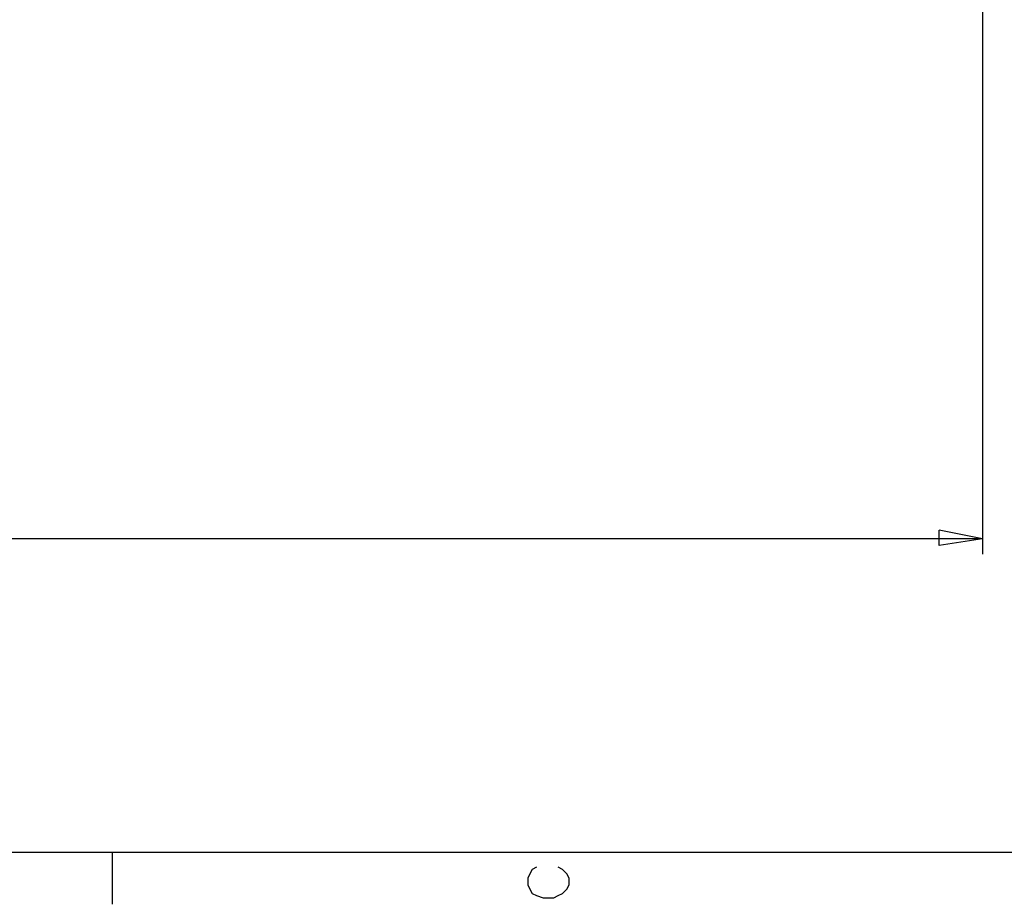
# Model space of a CAD drawing. Extents: x 15 to 199, y 21 to 281.
# Drawn here: x 104 to 136, y 21 to 49 of the extents above; entities that cross this region are included whole.
import ezdxf

# ---------------------------------------------------------------- set-up
doc = ezdxf.new("R2010")
doc.units = 0
doc.header["$MEASUREMENT"] = 0
doc.layers.add('CALQUE_1', color=160, linetype='Continuous')

msp = doc.modelspace()

# ---------------------------------------------------------------- linework, layer by layer
at = {"layer": 'CALQUE_1', "color": 7}
for p, q in [((135.046365, 50.51888), (135.046365, 31.962218)), ((135.046365, 32.4559), (133.635943, 32.738398)), ((133.635943, 32.244371), (133.635943, 32.738398)), ((135.046365, 32.4559), (97.016645, 32.4559)), ((135.046365, 32.4559), (133.635943, 32.244371)), ((17.921903, 22.295624), (195.725865, 22.295624)), ((106.823798, 22.295624), (106.823798, 20.60236)), ((120.441227, 21.731318), (120.370947, 21.590413)), ((120.582476, 21.801942), (120.441227, 21.731318)), ((121.429281, 21.731318), (121.287687, 21.801942)), ((121.57053, 21.590413), (121.429281, 21.731318)), ((120.370947, 21.590413), (120.300667, 21.449164)), ((120.300667, 21.449164), (120.300667, 21.237291)), ((121.640809, 21.449164), (121.57053, 21.590413)), ((121.640809, 21.237291), (121.640809, 21.449164)), ((120.300667, 21.237291), (120.370947, 21.096387)), ((120.370947, 21.096387), (120.441227, 20.955138)), ((121.429281, 20.955138), (121.57053, 21.096387)), ((121.57053, 21.096387), (121.640809, 21.237291)), ((120.441227, 20.955138), (120.582476, 20.884858)), ((120.582476, 20.884858), (120.794005, 20.814233)), ((120.794005, 20.814233), (121.147127, 20.814233)), ((121.147127, 20.814233), (121.287687, 20.884858)), ((121.287687, 20.884858), (121.429281, 20.955138))]:
    msp.add_line(p, q, dxfattribs=at)

doc.saveas('drawing.dxf')
